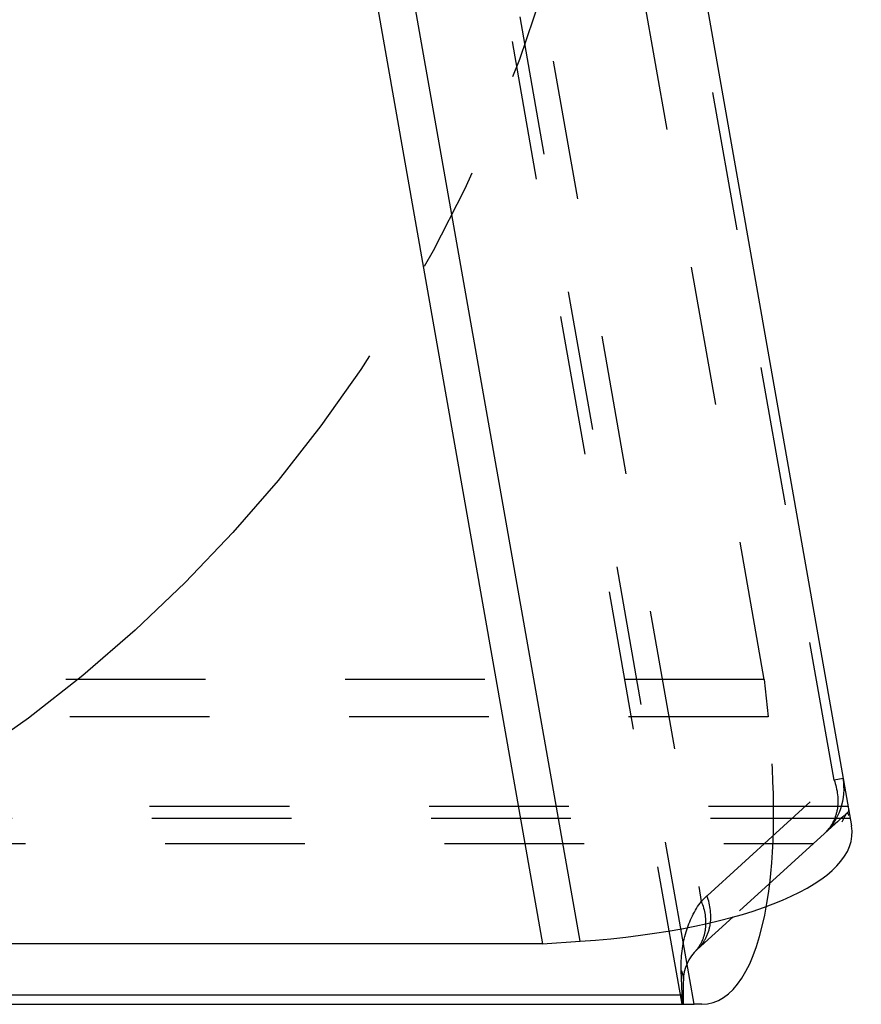
# Model space of a CAD drawing. Units: millimetres. Extents: x 0 to 420, y 0 to 297.
# Drawn here: x 238 to 252, y 82 to 98 of the extents above; entities that cross this region are included whole.
import ezdxf

# ---------------------------------------------------------------- set-up
doc = ezdxf.new("R2010")
doc.units = ezdxf.units.MM
doc.header["$LTSCALE"] = 23.1
for name, pattern in [('CENTER', [0.6, 0.375, -0.075, 0.075, -0.075]), ('DOT', [0.2, 0.1, -0.1]), ('HIDDEN', [0.2, 0.1, -0.1])]:
    doc.linetypes.add(name, pattern=pattern)
doc.layers.get('0').update_dxf_attribs({"linetype": 'CONTINUOUS'})
for name, color, linetype in [('607357218-000_CL', 7, 'CONTINUOUS'), ('607357218-000_HL', 7, 'CONTINUOUS'), ('DEFAULT_2', 6, 'HIDDEN'), ('INSERT_HELP_IC', 7, 'CONTINUOUS')]:
    doc.layers.add(name, color=color, linetype=linetype)

msp = doc.modelspace()

# ---------------------------------------------------------------- linework, layer by layer
at = {"color": 9, "linetype": 'DOT'}
for p, q in [((251.2888, 85.2869), (243.5505, 129.1733)), ((245.0387, 106.2773), (249.0936, 83.2808)), ((250.2003, 86.3309), (203.958, 86.3309)), ((249.1875, 83.3733), (251.2888, 85.2869)), ((251.4385, 85.3133), (251.2888, 85.2869)), ((251.555, 84.6526), (203.1953, 84.6526)), ((248.7749, 81.7508), (248.7615, 82.1392))]:
    msp.add_line(p, q, dxfattribs=at)
for centre, radius, start, end in [((250.3328, 82.1157), 1.7009, 132.32499, 136.76753), ((248.1087, 81.5776), 0.6884, 0.06689, 14.57523)]:
    msp.add_arc(centre, radius, start, end, dxfattribs=at)
for points, knots in [([(251.2888, 85.2869), (251.3457, 85.1313), (251.3787, 84.8755), (251.2756, 84.572), (251.1816, 84.45), (251.127, 84.4003)], [0, 0, 0, 0, 0.5240101, 0.7665227, 1, 1, 1, 1]), ([(248.7614, 82.1394), (248.754, 82.3527), (248.8012, 82.76), (248.9797, 83.131), (249.0931, 83.2819)], [0, 0, 0, 0, 0.5308156, 1, 1, 1, 1]), ([(249.0936, 83.2808), (249.1508, 83.138), (249.1911, 82.9034), (249.1127, 82.617), (249.0339, 82.4984), (248.987, 82.4486)], [0, 0, 0, 0, 0.5247487, 0.7667666, 1, 1, 1, 1]), ([(249.0257, 82.4867), (249.0803, 82.5364), (249.1745, 82.6583), (249.2772, 82.9619), (249.2444, 83.2177), (249.1875, 83.3733)], [0, 0, 0, 0, 0.2336037, 0.4760209, 1, 1, 1, 1]), ([(248.7615, 82.1392), (248.7673, 82.1255), (248.7876, 82.071), (248.797, 82.0124), (248.797, 81.9691)], [0, 0, 0, 0, 0.2558628, 1, 1, 1, 1]), ([(248.793, 81.5783), (248.7901, 81.5954), (248.7813, 81.6526), (248.7757, 81.7103), (248.7749, 81.7508)], [0, 0, 0, 0, 0.2997319, 1, 1, 1, 1])]:
    msp.add_open_spline(points, degree=3, knots=knots, dxfattribs=at)
at = {"layer": '607357218-000_CL', "color": 7, "linetype": 'CONTINUOUS'}
for p, q in [((238.4236, 128.2034), (246.4685, 82.5784)), ((244.2195, 126.2539), (251.577, 84.5279)), ((249.6196, 83.0275), (249.0257, 82.4867)), ((246.4685, 82.5784), (209.0132, 82.5784)), ((246.4685, 82.5784), (247.0873, 82.621)), ((248.797, 81.5784), (248.797, 81.9691)), ((204.0462, 81.5784), (248.797, 81.5784)), ((249.102, 81.5784), (248.9754, 81.5784))]:
    msp.add_line(p, q, dxfattribs=at)
at = {"layer": '607357218-000_CL', "color": 9, "linetype": 'CONTINUOUS'}
for p, q in [((247.0873, 82.621), (239.0575, 128.1608)), ((248.9754, 81.5784), (248.9032, 81.9878)), ((248.797, 81.7304), (203.7411, 81.7304))]:
    msp.add_line(p, q, dxfattribs=at)
at = {"layer": '607357218-000_CL', "color": 7, "linetype": 'CONTINUOUS'}
msp.add_arc((249.497, 81.9691), 0.7, 132.32428, 180, dxfattribs=at)
for centre, major_axis, start_param, end_param in [((245.4844, 84.5279), (6.1021, -0.1223), -1.298607, 0.0627499), ((248.044, 87.5784), (-1.18, 5.9882), -3.2043425, -2.4394307)]:
    msp.add_ellipse(centre, major_axis=major_axis, ratio=0.3188531, start_param=start_param, end_param=end_param, dxfattribs=at)
at = {"layer": '607357218-000_HL', "color": 6, "linetype": 'HIDDEN'}
for p, q in [((250.1348, 86.9478), (243.6308, 123.834)), ((248.7766, 81.5784), (244.1577, 107.7732)), ((250.1348, 86.9478), (203.806, 86.9478)), ((250.1348, 86.9478), (250.2003, 86.3309)), ((251.5204, 84.8484), (203.1607, 84.8484)), ((251.4961, 84.7365), (251.4333, 84.6793)), ((251.4983, 84.7384), (251.496, 84.7365)), ((251.4333, 84.6793), (249.6196, 83.0275)), ((251.3434, 84.5962), (251.2545, 84.5178)), ((251.1952, 84.4642), (251.127, 84.4003)), ((248.797, 81.5784), (248.9754, 81.5784))]:
    msp.add_line(p, q, dxfattribs=at)
for points in [[(251.4206, 84.5969), (251.4397, 84.6293), (251.458, 84.6629), (251.4736, 84.6934), (251.4878, 84.7221), (251.4961, 84.7365)], [(251.4961, 84.7365), (251.4971, 84.7375), (251.5023, 84.7397)], [(251.5023, 84.7397), (251.5072, 84.7387), (251.5199, 84.7271), (251.53, 84.7086), (251.5318, 84.7046)], [(251.4327, 84.6794), (251.4025, 84.6512), (251.373, 84.6234)]]:
    msp.add_lwpolyline(points, dxfattribs=at)
msp.add_arc((250.4537, 85.1397), 1, 312.32449, 10, dxfattribs=at)
msp.add_ellipse((248.044, 87.5784), major_axis=(-1.18, 5.9882), ratio=0.3188531, start_param=-2.4394307, end_param=-1.8429857, dxfattribs=at)
msp.add_open_spline([(251.5298, 84.7948), (251.5305, 84.7907), (251.5292, 84.768), (251.5116, 84.7505), (251.4983, 84.7384)], degree=3, knots=[0, 0, 0, 0, 0.1864017, 1, 1, 1, 1], dxfattribs=at)
at = {"layer": 'DEFAULT_2', "color": 6, "linetype": 'DOT'}
for p, q in [((248.9032, 81.9878), (243.4831, 112.7269)), ((203.2679, 84.2406), (250.9517, 84.2406))]:
    msp.add_line(p, q, dxfattribs=at)
at = {"layer": 'INSERT_HELP_IC', "color": 3, "linetype": 'CENTER'}
msp.add_circle((223.7184, 105.3909), 23.8125, dxfattribs=at)

doc.saveas('drawing.dxf')
